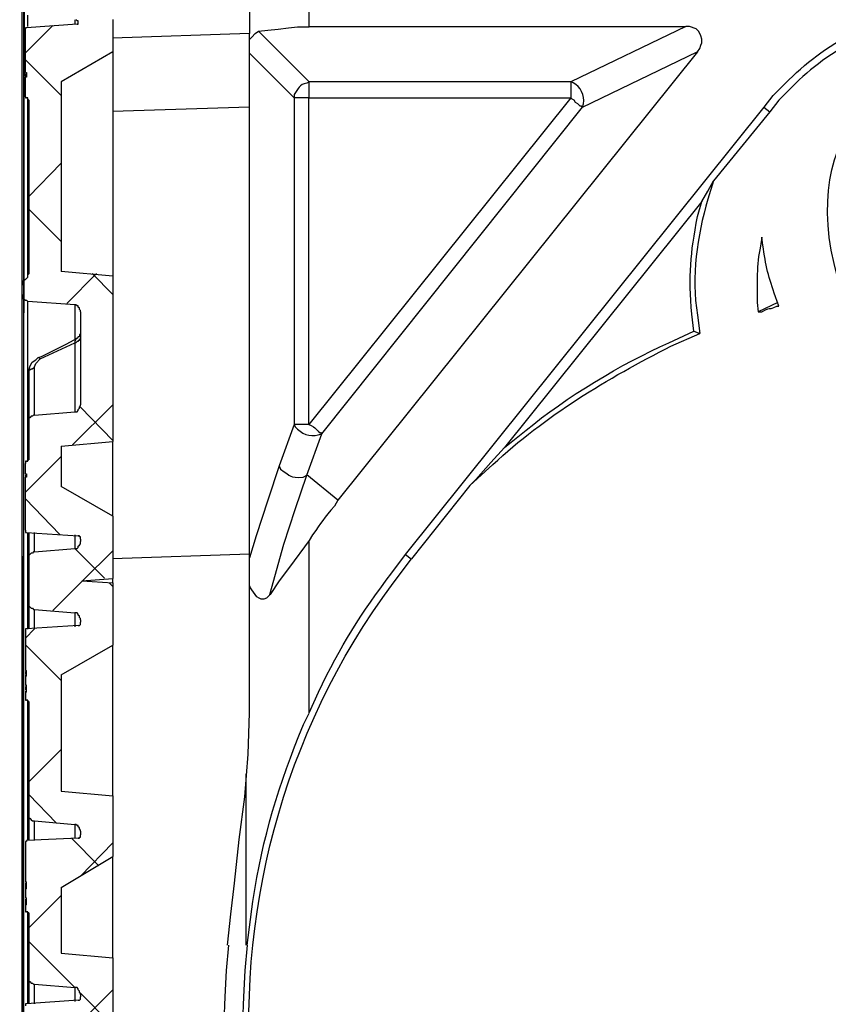
# Model space of a CAD drawing. Extents: x 12491 to 63066, y -12779 to 7520.
# Drawn here: x 21570 to 21818, y 2246 to 2548 of the extents above; entities that cross this region are included whole.
import ezdxf

# ---------------------------------------------------------------- set-up
doc = ezdxf.new("R2010")
doc.units = 0
doc.header["$LTSCALE"] = 12
doc.header["$MEASUREMENT"] = 0
doc.layers.get('0').update_dxf_attribs({"linetype": 'CONTINUOUS'})
doc.layers.add('SEDIM__KOMORA', color=1, linetype='CONTINUOUS')

# ---------------------------------------------------------------- blocks, each defined once
blk = doc.blocks.new('STORMBRIXX_INSPEKCIJSKO_O1')
for p, q in [((-208.61, -101.94), (-208.61, -79.38)), ((-294.98, -101.93), (-294.98, -98.4)), ((-287.22, -101.54), (-295.69, -110)), ((-295.31, -102.27), (-295.66, -102.27)), ((-295.66, -102.27), (-295.66, -102.62)), ((-295.66, -116.02), (-295.66, -102.62)), ((-279.78, -101.21), (-295.31, -102.27)), ((-280.52, -99.81), (-280.52, -101.22)), ((-279.78, -100.15), (-280.16, -99.79)), ((-279.44, -100.15), (-279.78, -100.15)), ((-279.78, -101.21), (-279.44, -101.21)), ((-279.44, -101.21), (-279.44, -100.15)), ((-268.86, -99.79), (-268.86, -109.67)), ((-221.27, -103.01), (-218.09, -102.66)), ((-218.09, -102.66), (-214.93, -102.31)), ((-214.93, -102.31), (-212.11, -101.95)), ((-212.11, -101.95), (-208.58, -101.95)), ((-208.58, -101.94), (-92.93, -101.94)), ((-92.95, -101.94), (-128.21, -118.87)), ((-91.87, -101.94), (-92.93, -101.94)), ((-89.75, -102.65), (-91.87, -101.94)), ((-89.05, -103.35), (-89.75, -102.65)), ((-226.93, -104.04), (-268.9, -105.45)), ((-226.9, -105.84), (-226.21, -105.14)), ((-226.21, -105.14), (-225.15, -104.08)), ((-225.15, -104.08), (-224.1, -103.36)), ((-208.61, -118.87), (-224.12, -103.35)), ((-224.1, -103.36), (-221.27, -103.01)), ((-88.7, -104.06), (-89.05, -103.35)), ((-88.34, -104.76), (-88.7, -104.06)), ((-87.99, -105.82), (-88.34, -104.76)), ((-89.4, -109.7), (-88.7, -108.64)), ((-88.7, -108.64), (-88.34, -107.58)), ((-88.34, -107.58), (-87.99, -106.88)), ((-87.99, -106.88), (-87.99, -105.82)), ((-268.86, -109.67), (-284.73, -118.84)), ((-226.93, -110.06), (-213.19, -123.81)), ((-124.69, -126.62), (-89.43, -109.7)), ((-295.67, -112.1), (-284.74, -123.04)), ((-295.67, -116.02), (-295.67, -116.02)), ((-295.32, -116.37), (-295.67, -116.37)), ((-295.67, -116.37), (-295.67, -117.43)), ((-295.66, -116.02), (-295.31, -116.02)), ((-295.31, -117.43), (-295.66, -117.43)), ((-295.66, -123.42), (-295.66, -117.43)), ((-295.31, -116.02), (-295.31, -117.43)), ((-284.73, -118.84), (-284.73, -177.02)), ((-128.21, -118.87), (-208.61, -118.87)), ((-295.66, -123.42), (-295.66, -123.77)), ((-295.66, -123.77), (-295.31, -123.77)), ((-294.96, -123.77), (-295.31, -123.77)), ((-294.96, -124.13), (-294.96, -123.77)), ((-213.19, -123.81), (-213.19, -223.95)), ((-128.23, -123.81), (-208.63, -223.95)), ((-127.88, -124.17), (-128.23, -123.81)), ((-294.6, -124.48), (-294.96, -124.13)), ((-294.6, -124.48), (-294.6, -177.72)), ((-226.93, -126.6), (-268.9, -128.01)), ((-226.92, -263.77), (-226.92, -126.6)), ((-204.73, -226.78), (-124.69, -126.62)), ((-127.18, -124.52), (-127.88, -124.17)), ((-126.83, -125.22), (-127.18, -124.52)), ((-126.12, -125.57), (-126.83, -125.22)), ((-125.77, -125.93), (-126.12, -125.57)), ((-125.42, -126.28), (-125.77, -125.93)), ((-125.06, -126.28), (-125.42, -126.28)), ((-124.71, -126.64), (-125.06, -126.28)), ((-68.97, -126.62), (-67.2, -128.03)), ((-67.18, -128.03), (-84.47, -149.19)), ((-284.75, -143.85), (-294.63, -154.07)), ((-86.23, -152.36), (-84.47, -149.19)), ((-87.99, -155.54), (-86.23, -152.36)), ((-87.99, -155.54), (-148.64, -231)), ((-294.62, -157.95), (-284.74, -167.82)), ((-294.96, -178.07), (-294.6, -177.72)), ((-294.96, -178.78), (-294.96, -178.07)), ((-268.86, -178.43), (-284.73, -177.02)), ((-273.83, -177.7), (-282.99, -186.87)), ((-275.22, -177.7), (-268.87, -184.05)), ((-296.36, -180.19), (-296.72, -180.54)), ((-296.72, -180.54), (-296.72, -181.25)), ((-296.01, -179.84), (-296.36, -179.84)), ((-296.36, -179.84), (-296.36, -180.19)), ((-295.66, -179.49), (-296.01, -179.84)), ((-295.66, -179.49), (-295.31, -179.14)), ((-295.31, -179.14), (-294.96, -178.78)), ((-268.86, -178.43), (-268.86, -229.2)), ((-296.72, -184.07), (-296.72, -181.25)), ((-296.72, -184.07), (-296.72, -184.78)), ((-296.72, -184.78), (-296.36, -185.13)), ((-296.36, -185.13), (-296.36, -185.48)), ((-296.36, -185.48), (-296.01, -185.48)), ((-296.01, -185.48), (-295.66, -185.83)), ((-295.66, -185.83), (-295.31, -185.83)), ((-295.31, -185.83), (-294.96, -186.19)), ((-280.5, -187.25), (-294.96, -186.19)), ((-64.71, -186.57), (-70.71, -189.39)), ((-280.16, -187.25), (-280.5, -187.25)), ((-279.78, -187.6), (-280.16, -187.25)), ((-279.44, -187.6), (-279.78, -187.6)), ((-279.44, -187.95), (-279.44, -187.6)), ((-279.09, -188.3), (-279.44, -187.95)), ((-279.09, -188.66), (-279.09, -188.3)), ((-278.73, -189.01), (-279.09, -188.66)), ((-278.73, -189.36), (-278.73, -189.01)), ((-278.73, -189.36), (-278.73, -217.92)), ((-278.73, -195.7), (-278.73, -196.41)), ((-90.46, -195.38), (-88.7, -196.09)), ((-291.1, -203.83), (-280.52, -198.9)), ((-290.73, -203.11), (-282.97, -199.23)), ((-282.97, -199.23), (-279.78, -197.47)), ((-280.2, -197.83), (-280.53, -198.54)), ((-280.53, -198.54), (-280.53, -198.9)), ((-279.82, -197.48), (-280.2, -197.83)), ((-279.44, -197.12), (-279.78, -197.47)), ((-279.09, -197.12), (-279.44, -197.12)), ((-278.73, -196.41), (-279.09, -196.41)), ((-279.09, -196.41), (-279.09, -197.12)), ((-294.26, -205.93), (-293.56, -204.88)), ((-293.56, -204.88), (-292.5, -204.17)), ((-292.86, -206.3), (-292.51, -205.24)), ((-292.51, -205.24), (-291.1, -203.83)), ((-292.5, -204.17), (-291.79, -203.46)), ((-291.47, -203.47), (-291.82, -203.47)), ((-291.81, -203.46), (-291.81, -203.46)), ((-291.78, -203.46), (-290.73, -203.11)), ((-291.11, -203.83), (-291.47, -203.47)), ((-294.27, -207.35), (-294.63, -207.35)), ((-294.63, -207.35), (-294.63, -208.4)), ((-294.63, -207.7), (-294.63, -208.39)), ((-294.62, -207.34), (-294.26, -205.93)), ((-294.62, -207.69), (-294.62, -207.34)), ((-293.91, -207), (-294.27, -207.35)), ((-293.57, -207), (-293.91, -207)), ((-293.22, -206.65), (-293.57, -207)), ((-292.86, -206.65), (-293.22, -206.65)), ((-292.86, -206.65), (-292.86, -206.3)), ((-292.84, -221.09), (-280.5, -220.04)), ((-268.88, -217.9), (-281.23, -230.24)), ((-280.5, -220.04), (-279.78, -220.04)), ((-279.78, -220.04), (-279.44, -219.68)), ((-279.44, -219.33), (-279.09, -218.98)), ((-279.44, -219.68), (-279.44, -219.33)), ((-279.09, -218.63), (-278.73, -218.27)), ((-279.09, -218.98), (-279.09, -218.63)), ((-278.74, -218.6), (-268.88, -228.83)), ((-278.73, -218.27), (-278.73, -217.92)), ((-294.25, -221.8), (-294.6, -222.15)), ((-294.6, -222.15), (-294.6, -223.21)), ((-294.6, -223.21), (-294.6, -234.83)), ((-293.88, -221.45), (-294.25, -221.8)), ((-293.55, -221.45), (-293.88, -221.45)), ((-293.19, -221.09), (-293.55, -221.45)), ((-292.84, -221.09), (-293.19, -221.09)), ((-213.19, -223.95), (-217.77, -236.65)), ((-208.63, -223.95), (-207.93, -224.31)), ((-207.93, -224.31), (-207.22, -224.66)), ((-207.22, -224.66), (-206.87, -225.01)), ((-206.87, -225.01), (-206.16, -225.71)), ((-206.16, -225.71), (-205.8, -226.06)), ((-205.8, -226.06), (-205.46, -226.42)), ((-205.46, -226.42), (-205.1, -226.42)), ((-205.1, -226.42), (-204.75, -226.78)), ((-284.73, -230.61), (-268.86, -229.2)), ((-209.3, -239.46), (-204.73, -226.78)), ((-284.73, -230.61), (-284.73, -242.95)), ((-148.64, -231), (-152.86, -235.59)), ((-284.75, -233.77), (-295.69, -244.69)), ((-295.31, -235.2), (-295.66, -235.2)), ((-295.66, -235.2), (-295.66, -235.91)), ((-295.31, -235.2), (-294.96, -235.2)), ((-295.31, -235.2), (-295.31, -235.2)), ((-294.96, -235.2), (-294.96, -234.83)), ((-294.96, -234.83), (-294.6, -234.83)), ((-295.66, -239.08), (-295.66, -235.91)), ((-217.77, -236.65), (-221.3, -247.22)), ((-152.86, -235.59), (-157.46, -240.88)), ((-295.67, -239.08), (-295.67, -239.08)), ((-295.32, -239.43), (-295.67, -239.43)), ((-295.67, -239.43), (-295.67, -240.14)), ((-295.66, -239.08), (-295.31, -239.08)), ((-295.31, -240.14), (-295.66, -240.14)), ((-295.66, -256.35), (-295.66, -240.14)), ((-295.31, -239.08), (-295.31, -240.14)), ((-212.84, -250.05), (-209.3, -239.46)), ((-199.79, -247.21), (-209.3, -239.45)), ((-157.46, -240.88), (-159.22, -242.64)), ((-268.86, -252.12), (-284.73, -242.95)), ((-159.22, -242.64), (-177.2, -265.21)), ((-295.67, -246.81), (-285.09, -257.74)), ((-221.3, -247.22), (-224.83, -258.16)), ((-216.36, -260.62), (-212.84, -250.05)), ((-268.86, -252.12), (-268.86, -271.16)), ((-295.66, -256.35), (-295.66, -257.06)), ((-295.66, -257.06), (-295.31, -257.06)), ((-295.31, -257.06), (-279.44, -258.12)), ((-294.98, -286.69), (-294.98, -257.07)), ((-292.86, -263.07), (-292.86, -257.07)), ((-280.52, -257.78), (-280.52, -262.01)), ((-279.09, -258.12), (-279.44, -258.12)), ((-279.09, -258.47), (-279.09, -258.12)), ((-278.73, -258.47), (-279.09, -258.47)), ((-278.73, -259.18), (-278.73, -258.47)), ((-278.73, -259.18), (-278.73, -259.88)), ((-224.83, -258.16), (-226.93, -264.85)), ((-208.61, -312.44), (-208.61, -259.55)), ((-292.84, -263.05), (-280.5, -262)), ((-280.51, -261.97), (-271.36, -271.14)), ((-280.5, -262), (-279.78, -262)), ((-279.78, -262), (-279.44, -261.65)), ((-279.44, -261.28), (-279.09, -260.94)), ((-279.44, -261.65), (-279.44, -261.28)), ((-279.09, -260.94), (-278.73, -260.58)), ((-278.73, -260.58), (-278.73, -259.88)), ((-268.88, -262.68), (-278.06, -271.84)), ((-220.6, -276.14), (-216.36, -260.62)), ((-294.25, -263.76), (-294.6, -264.11)), ((-294.6, -264.11), (-294.6, -265.17)), ((-294.6, -265.17), (-294.6, -278.57)), ((-293.88, -263.41), (-294.25, -263.76)), ((-293.55, -263.41), (-293.88, -263.41)), ((-293.19, -263.05), (-293.55, -263.41)), ((-292.84, -263.05), (-293.19, -263.05)), ((-226.93, -263.77), (-268.9, -265.18)), ((-178.99, -263.8), (-177.22, -265.21)), ((-278.38, -271.87), (-268.86, -271.16)), ((-268.88, -272.57), (-268.88, -271.17)), ((-278.06, -271.84), (-287.22, -281.01)), ((-278.38, -271.87), (-268.86, -272.57)), ((-269.92, -272.55), (-268.88, -273.61)), ((-268.86, -272.57), (-268.86, -291.61)), ((-294.6, -278.57), (-294.6, -279.63)), ((-294.6, -279.63), (-294.25, -279.98)), ((-294.25, -279.98), (-293.88, -280.33)), ((-293.88, -280.33), (-293.55, -280.33)), ((-293.55, -280.33), (-293.19, -280.68)), ((-293.19, -280.68), (-292.84, -280.68)), ((-292.86, -286.69), (-292.86, -280.7)), ((-292.84, -280.68), (-280.5, -281.74)), ((-280.52, -281.75), (-280.52, -285.98)), ((-279.78, -281.74), (-280.5, -281.74)), ((-279.44, -282.09), (-279.78, -281.74)), ((-279.44, -282.45), (-279.44, -282.09)), ((-279.09, -282.8), (-279.44, -282.45)), ((-279.09, -283.15), (-279.09, -282.8)), ((-278.73, -283.5), (-279.09, -283.15)), ((-278.73, -283.85), (-278.73, -283.5)), ((-278.73, -283.85), (-278.73, -284.56)), ((-292.86, -286.66), (-295.69, -289.48)), ((-295.31, -286.68), (-295.66, -286.68)), ((-295.66, -286.68), (-295.66, -287.38)), ((-279.44, -285.62), (-295.31, -286.68)), ((-279.44, -285.62), (-279.09, -285.62)), ((-279.09, -285.62), (-278.73, -285.27)), ((-278.73, -285.27), (-278.73, -284.56)), ((-295.66, -287.38), (-295.66, -299.37)), ((-295.67, -291.59), (-284.74, -302.52)), ((-284.73, -300.78), (-268.86, -291.61)), ((-295.67, -299.37), (-295.67, -299.37)), ((-295.32, -299.73), (-295.67, -299.73)), ((-295.67, -299.73), (-295.67, -300.43)), ((-295.66, -299.37), (-295.31, -299.37)), ((-295.31, -301.13), (-295.66, -301.13)), ((-295.66, -301.13), (-295.66, -303.96)), ((-295.3, -300.78), (-295.65, -300.78)), ((-295.65, -300.78), (-295.65, -301.13)), ((-295.31, -301.13), (-295.31, -299.37)), ((-284.73, -300.78), (-284.73, -336.39)), ((-295.32, -303.96), (-295.67, -303.96)), ((-295.67, -304.31), (-295.67, -305.36)), ((-295.66, -303.96), (-295.31, -303.96)), ((-295.31, -306.07), (-295.31, -303.95)), ((-295.32, -305.35), (-295.67, -305.35)), ((-295.67, -305.72), (-295.67, -306.08)), ((-295.31, -306.07), (-295.66, -306.07)), ((-295.66, -306.07), (-295.66, -307.83)), ((-295.66, -307.83), (-295.66, -308.54)), ((-295.66, -308.54), (-295.31, -308.54)), ((-294.96, -308.54), (-295.31, -308.54)), ((-294.96, -308.89), (-294.96, -308.54)), ((-294.6, -308.89), (-294.96, -308.89)), ((-294.6, -308.89), (-294.6, -343.45)), ((-284.75, -323.68), (-294.63, -333.55)), ((-227.98, -331.14), (-227.98, -383.68)), ((-294.62, -337.43), (-286.15, -346.24)), ((-284.73, -336.39), (-268.86, -337.81)), ((-268.86, -337.81), (-268.86, -356.49)), ((-294.6, -343.45), (-294.6, -344.5)), ((-294.6, -344.5), (-294.25, -344.86)), ((-294.25, -344.86), (-293.88, -345.21)), ((-293.88, -345.21), (-293.55, -345.56)), ((-293.55, -345.56), (-292.84, -345.56)), ((-292.86, -351.57), (-292.86, -345.58)), ((-292.84, -345.56), (-280.5, -346.62)), ((-280.52, -346.63), (-280.52, -350.86)), ((-280.16, -346.62), (-280.5, -346.62)), ((-279.78, -346.97), (-280.16, -346.62)), ((-279.44, -346.97), (-279.78, -346.97)), ((-279.44, -347.33), (-279.44, -346.97)), ((-279.09, -347.68), (-279.44, -347.33)), ((-279.09, -348.03), (-279.09, -347.68)), ((-278.73, -348.38), (-279.09, -348.03)), ((-278.73, -348.73), (-278.73, -348.38)), ((-278.73, -348.73), (-278.73, -349.8)), ((-278.73, -350.5), (-278.73, -349.8)), ((-295.31, -351.91), (-295.66, -351.91)), ((-295.66, -351.91), (-295.66, -352.26)), ((-295.66, -352.26), (-295.66, -364.25)), ((-279.44, -350.85), (-295.31, -351.56)), ((-295.31, -351.56), (-295.31, -351.91)), ((-281.57, -350.83), (-273.11, -359.29)), ((-279.44, -350.85), (-279.09, -350.85)), ((-279.09, -350.5), (-278.73, -350.5)), ((-279.09, -350.85), (-279.09, -350.5)), ((-268.88, -352.24), (-278.75, -362.47)), ((-284.73, -366.01), (-268.86, -356.49)), ((-295.32, -364.6), (-295.67, -364.6)), ((-295.67, -364.6), (-295.67, -365.31)), ((-295.32, -365.31), (-295.67, -365.31)), ((-295.67, -365.31), (-295.67, -366.37)), ((-295.66, -364.25), (-295.31, -364.25)), ((-295.31, -366.37), (-295.31, -364.25)), ((-295.67, -366.01), (-295.67, -366.37)), ((-295.31, -366.37), (-295.66, -366.37)), ((-295.66, -366.37), (-295.66, -369.19)), ((-284.73, -366.01), (-284.73, -386.11)), ((-295.67, -369.54), (-295.67, -369.89)), ((-295.32, -369.89), (-295.67, -369.89)), ((-295.67, -369.89), (-295.67, -370.25)), ((-295.32, -370.25), (-295.67, -370.25)), ((-295.67, -370.25), (-295.67, -370.95)), ((-295.32, -370.95), (-295.67, -370.95)), ((-295.67, -370.95), (-295.67, -371.31)), ((-295.66, -369.19), (-295.31, -369.19)), ((-295.31, -371.31), (-295.66, -371.31)), ((-295.66, -371.31), (-295.66, -373.07)), ((-295.31, -371.31), (-295.31, -369.19)), ((-284.75, -368.46), (-294.63, -378.33)), ((-295.66, -373.07), (-295.66, -373.42)), ((-295.66, -373.42), (-295.31, -373.42)), ((-294.96, -373.42), (-295.31, -373.42)), ((-294.98, -401.63), (-294.98, -373.43)), ((-294.96, -373.77), (-294.96, -373.42)), ((-294.6, -373.77), (-294.96, -373.77)), ((-294.6, -373.77), (-294.6, -393.5)), ((-294.62, -382.56), (-280.51, -396.67)), ((-284.73, -386.11), (-268.86, -387.52)), ((-233.98, -391.41), (-233.27, -383.66)), ((-227.62, -383.68), (-228.33, -391.44)), ((-268.86, -387.52), (-268.86, -406.57)), ((-234.33, -399.52), (-233.98, -391.41)), ((-228.33, -391.44), (-228.68, -399.55)), ((-294.6, -393.5), (-294.6, -394.58)), ((-294.6, -394.58), (-294.25, -394.93)), ((-294.25, -394.93), (-293.89, -395.28)), ((-293.89, -395.28), (-293.55, -395.28)), ((-293.55, -395.28), (-293.19, -395.63)), ((-268.88, -397.37), (-294.98, -423.47)), ((-293.19, -395.63), (-292.84, -395.63)), ((-292.86, -401.63), (-292.86, -395.64)), ((-292.84, -395.63), (-280.5, -396.69)), ((-280.52, -396.71), (-280.52, -400.94)), ((-279.78, -396.69), (-280.5, -396.69)), ((-279.44, -397.04), (-279.78, -396.69)), ((-279.44, -397.39), (-279.44, -397.04)), ((-279.09, -397.75), (-279.44, -397.39)), ((-279.09, -398.1), (-279.09, -397.75)), ((-278.73, -398.46), (-279.09, -398.1)), ((-278.74, -398.43), (-269.92, -407.24)), ((-278.73, -398.81), (-278.73, -398.46)), ((-295.31, -401.62), (-295.66, -401.62)), ((-295.66, -401.62), (-295.66, -402.32)), ((-279.44, -400.57), (-295.31, -401.62)), ((-279.44, -400.57), (-279.09, -400.57)), ((-279.09, -400.57), (-278.73, -400.22)), ((-278.73, -398.81), (-278.73, -399.51)), ((-278.73, -400.22), (-278.73, -399.51)), ((-234.67, -407.28), (-234.33, -399.52)), ((-228.68, -399.55), (-229.03, -407.31))]:
    blk.add_line(p, q)
for points, knots in [([(221.24, -39.5), (221.24, -39.5), (283.66, -39.86), (283.66, -39.86), (283.66, -39.86), (297.05, -42.74), (297.05, -54.61), (297.05, -66.46), (297.05, -635.17), (297.05, -635.17), (297.05, -635.17), (297.37, -649.86), (280.8, -649.86), (264.26, -649.86), (-282.42, -649.86), (-282.42, -649.86), (-282.42, -649.86), (-297.44, -648.99), (-297.09, -634.26), (-296.73, -619.53), (-296.02, -51.85), (-296.02, -51.85), (-296.02, -51.85), (-290.75, -39.86), (-282.27, -39.86), (-273.81, -39.86), (-220.34, -39.08), (-220.34, -39.08), (-220.34, -39.08), (-217.39, -11.29), (-217.39, -11.29), (-217.39, -11.29), (-220.21, -0.01), (-199.4, -0.01), (-178.61, -0.01), (207.15, -0.01), (207.15, -0.01), (207.15, -0.01), (216.64, -0.93), (217.53, -10.9), (218.39, -20.86), (221.24, -39.5), (221.24, -39.5)], [0, 0, 0, 0, 1, 1, 1, 2, 2, 2, 3, 3, 3, 4, 4, 4, 5, 5, 5, 6, 6, 6, 7, 7, 7, 8, 8, 8, 9, 9, 9, 10, 10, 10, 11, 11, 11, 12, 12, 12, 13, 13, 13, 14, 14, 14, 14]), ([(-226.9, -75.82), (-226.9, -75.82), (-226.9, -76.17), (-226.9, -76.17), (-226.9, -84.64), (-226.9, -93.1), (-226.9, -101.56), (-226.9, -101.56), (-226.9, -104.03), (-226.9, -104.03)], [0, 0, 0, 0, 1, 1, 1, 2, 2, 2, 3, 3, 3, 3]), ([(-44.62, -182.69), (-44.62, -182.69), (-46.39, -178.81), (-46.39, -178.81), (-72.03, -87.81), (71.79, -87.53), (46.7, -178.81), (46.7, -178.81), (44.94, -182.69), (44.94, -182.69)], [0, 0, 0, 0, 1, 1, 1, 2, 2, 2, 3, 3, 3, 3]), ([(-296.73, -96.62), (-296.73, -96.62), (-296.73, -97.32), (-296.73, -97.32), (-296.73, -123.53), (-296.73, -149.74), (-296.73, -175.95), (-296.73, -175.95), (-296.73, -181.24), (-296.73, -181.24)], [0, 0, 0, 0, 1, 1, 1, 2, 2, 2, 3, 3, 3, 3]), ([(36.12, -179.86), (36.12, -179.86), (37.55, -176.34), (37.55, -176.34), (60.24, -100.62), (-59.87, -100.56), (-37.57, -176.34), (-37.57, -176.34), (-35.81, -179.86), (-35.81, -179.86)], [0, 0, 0, 0, 1, 1, 1, 2, 2, 2, 3, 3, 3, 3]), ([(-226.92, -126.58), (-226.92, -126.58), (-226.92, -123.06), (-226.92, -123.06), (-226.92, -117.42), (-226.92, -111.78), (-226.92, -106.14), (-226.92, -106.14), (-226.92, -104.02), (-226.92, -104.02)], [0, 0, 0, 0, 1, 1, 1, 2, 2, 2, 3, 3, 3, 3]), ([(-208.58, -312.45), (-208.58, -312.45), (-205.75, -306.1), (-205.75, -306.1), (-198.91, -291.84), (-192.68, -282), (-183.21, -269.43), (-183.21, -269.43), (-178.96, -263.79), (-178.96, -263.79), (-178.96, -263.79), (-68.95, -126.61), (-68.95, -126.61), (-68.95, -126.61), (-66.13, -123.09), (-66.13, -123.09), (-59.45, -116.16), (-54.06, -111.12), (-45.68, -106.17), (-45.68, -106.17), (-41.79, -104.06), (-41.79, -104.06)], [0, 0, 0, 0, 1, 1, 1, 2, 2, 2, 3, 3, 3, 4, 4, 4, 5, 5, 5, 6, 6, 6, 7, 7, 7, 7]), ([(-39.69, -105.46), (-39.69, -105.46), (-43.56, -107.58), (-43.56, -107.58), (-52.81, -112.97), (-57.02, -116.9), (-64.37, -124.51), (-64.37, -124.51), (-67.18, -128.04), (-67.18, -128.04)], [0, 0, 0, 0, 1, 1, 1, 2, 2, 2, 3, 3, 3, 3]), ([(-268.87, -109.66), (-268.87, -109.66), (-268.87, -110.01), (-268.87, -110.01), (-268.87, -131.64), (-268.87, -153.26), (-268.87, -174.89), (-268.87, -174.89), (-268.87, -178.42), (-268.87, -178.42)], [0, 0, 0, 0, 1, 1, 1, 2, 2, 2, 3, 3, 3, 3]), ([(-89.4, -109.7), (-89.4, -109.7), (-199.76, -247.21), (-199.76, -247.21), (-199.76, -247.21), (-200.84, -248.97), (-200.84, -248.97), (-204.14, -252.63), (-204.73, -254.1), (-207.52, -257.79), (-207.52, -257.79), (-208.58, -259.56), (-208.58, -259.56)], [0, 0, 0, 0, 1, 1, 1, 2, 2, 2, 3, 3, 3, 4, 4, 4, 4]), ([(-208.61, -118.88), (-208.61, -118.88), (-209.3, -119.23), (-209.3, -119.23), (-211.56, -119.69), (-211.9, -120.91), (-213.19, -122.76), (-213.19, -122.76), (-213.19, -123.81), (-213.19, -123.81)], [0, 0, 0, 0, 1, 1, 1, 2, 2, 2, 3, 3, 3, 3]), ([(-208.63, -118.88), (-208.63, -118.88), (-208.63, -119.23), (-208.63, -119.23), (-208.63, -120.52), (-208.63, -121.82), (-208.63, -123.11), (-208.63, -123.11), (-208.63, -123.81), (-208.63, -123.81), (-208.63, -123.81), (-128.23, -123.81), (-128.23, -123.81)], [0, 0, 0, 0, 1, 1, 1, 2, 2, 2, 3, 3, 3, 4, 4, 4, 4]), ([(-128.23, -118.88), (-128.23, -118.88), (-128.23, -119.23), (-128.23, -119.23), (-128.23, -120.52), (-128.23, -121.82), (-128.23, -123.11), (-128.23, -123.11), (-128.23, -123.81), (-128.23, -123.81)], [0, 0, 0, 0, 1, 1, 1, 2, 2, 2, 3, 3, 3, 3]), ([(-124.69, -126.62), (-124.69, -126.62), (-124.33, -125.56), (-124.33, -125.56), (-123.91, -123.15), (-125.35, -120.25), (-127.49, -119.22), (-127.49, -119.22), (-128.21, -118.87), (-128.21, -118.87)], [0, 0, 0, 0, 1, 1, 1, 2, 2, 2, 3, 3, 3, 3]), ([(-294.98, -178.8), (-294.98, -178.8), (-294.98, -175.97), (-294.98, -175.97), (-294.98, -159.63), (-294.98, -143.3), (-294.98, -126.96), (-294.98, -126.96), (-294.98, -123.79), (-294.98, -123.79)], [0, 0, 0, 0, 1, 1, 1, 2, 2, 2, 3, 3, 3, 3]), ([(-208.63, -223.95), (-208.63, -223.95), (-208.63, -123.81), (-208.63, -123.81), (-208.63, -123.81), (-209.33, -123.81), (-209.33, -123.81), (-210.5, -123.81), (-211.68, -123.81), (-212.86, -123.81), (-212.86, -123.81), (-213.21, -123.81), (-213.21, -123.81)], [0, 0, 0, 0, 1, 1, 1, 2, 2, 2, 3, 3, 3, 4, 4, 4, 4]), ([(-84.47, -149.19), (-84.47, -149.19), (-86.23, -154.83), (-86.23, -154.83), (-89.46, -166.36), (-91.37, -178.5), (-89.4, -190.45), (-89.4, -190.45), (-88.7, -196.09), (-88.7, -196.09)], [0, 0, 0, 0, 1, 1, 1, 2, 2, 2, 3, 3, 3, 3]), ([(-90.46, -195.38), (-90.46, -195.38), (-91.15, -190.09), (-91.15, -190.09), (-92.14, -178.33), (-91.55, -171.64), (-89.4, -160.12), (-89.4, -160.12), (-87.99, -155.53), (-87.99, -155.53)], [0, 0, 0, 0, 1, 1, 1, 2, 2, 2, 3, 3, 3, 3]), ([(-64.37, -187.62), (-64.37, -187.62), (-65.07, -187.62), (-65.07, -187.62), (-67.94, -189.27), (-65.96, -187.29), (-69.66, -189.39), (-69.66, -189.39), (-70.71, -189.39), (-70.71, -189.39), (-70.71, -189.39), (-71.07, -186.57), (-71.07, -186.57), (-70.97, -180.81), (-71.4, -174.89), (-70.01, -169.29), (-70.01, -169.29), (-69.66, -166.47), (-69.66, -166.47), (-69.66, -166.47), (-69.31, -168.94), (-69.31, -168.94), (-68.46, -175.11), (-67.53, -178.99), (-65.43, -184.8), (-65.43, -184.8), (-64.37, -187.62), (-64.37, -187.62)], [0, 0, 0, 0, 1, 1, 1, 2, 2, 2, 3, 3, 3, 4, 4, 4, 5, 5, 5, 6, 6, 6, 7, 7, 7, 8, 8, 8, 9, 9, 9, 9]), ([(-296.73, -184.06), (-296.73, -184.06), (-296.73, -184.77), (-296.73, -184.77), (-296.73, -291.84), (-296.73, -398.91), (-296.73, -505.99), (-296.73, -505.99), (-296.73, -507.38), (-296.73, -507.38)], [0, 0, 0, 0, 1, 1, 1, 2, 2, 2, 3, 3, 3, 3]), ([(-294.98, -235.21), (-294.98, -235.21), (-294.98, -234.84), (-294.98, -234.84), (-294.98, -218.75), (-294.98, -202.65), (-294.98, -186.55), (-294.98, -186.55), (-294.98, -186.2), (-294.98, -186.2)], [0, 0, 0, 0, 1, 1, 1, 2, 2, 2, 3, 3, 3, 3]), ([(-280.52, -187.26), (-280.52, -187.26), (-280.52, -187.61), (-280.52, -187.61), (-280.52, -190.43), (-280.52, -193.25), (-280.52, -196.07), (-280.52, -196.07), (-280.52, -197.83), (-280.52, -197.83)], [0, 0, 0, 0, 1, 1, 1, 2, 2, 2, 3, 3, 3, 3]), ([(-159.22, -242.63), (-159.22, -242.63), (-152.17, -236.28), (-152.17, -236.28), (-136.31, -221.37), (-116.89, -209.72), (-97.51, -199.97), (-97.51, -199.97), (-88.7, -196.09), (-88.7, -196.09)], [0, 0, 0, 0, 1, 1, 1, 2, 2, 2, 3, 3, 3, 3]), ([(-148.64, -230.99), (-148.64, -230.99), (-141.94, -225.71), (-141.94, -225.71), (-130.06, -215.73), (-112.39, -205.22), (-98.22, -198.91), (-98.22, -198.91), (-90.46, -195.38), (-90.46, -195.38)], [0, 0, 0, 0, 1, 1, 1, 2, 2, 2, 3, 3, 3, 3]), ([(-278.75, -197.48), (-278.75, -197.48), (-278.75, -197.83), (-278.75, -197.83), (-278.75, -197.83), (-279.11, -197.83), (-279.11, -197.83), (-279.11, -197.83), (-279.11, -198.19), (-279.11, -198.19), (-279.11, -198.19), (-279.47, -198.19), (-279.47, -198.19), (-279.47, -198.19), (-279.47, -198.54), (-279.47, -198.54), (-279.47, -198.54), (-279.81, -198.54), (-279.81, -198.54), (-279.81, -198.54), (-280.18, -198.9), (-280.18, -198.9), (-280.18, -198.9), (-280.52, -198.9), (-280.52, -198.9), (-280.52, -198.9), (-280.52, -202.42), (-280.52, -202.42), (-280.52, -208.06), (-280.52, -213.7), (-280.52, -219.34), (-280.52, -219.34), (-280.52, -220.05), (-280.52, -220.05)], [0, 0, 0, 0, 1, 1, 1, 2, 2, 2, 3, 3, 3, 4, 4, 4, 5, 5, 5, 6, 6, 6, 7, 7, 7, 8, 8, 8, 9, 9, 9, 10, 10, 10, 11, 11, 11, 11]), ([(-294.62, -208.38), (-294.62, -208.38), (-294.62, -211.21), (-294.62, -211.21), (-294.62, -215.09), (-294.62, -218.97), (-294.62, -222.84), (-294.62, -222.84), (-294.62, -223.2), (-294.62, -223.2)], [0, 0, 0, 0, 1, 1, 1, 2, 2, 2, 3, 3, 3, 3]), ([(-292.86, -221.1), (-292.86, -221.1), (-292.86, -220.4), (-292.86, -220.4), (-292.86, -216.88), (-292.86, -213.35), (-292.86, -209.82), (-292.86, -209.82), (-292.86, -206.65), (-292.86, -206.65)], [0, 0, 0, 0, 1, 1, 1, 2, 2, 2, 3, 3, 3, 3]), ([(-208.63, -223.95), (-208.63, -223.95), (-209.33, -223.95), (-209.33, -223.95), (-210.5, -223.95), (-211.68, -223.95), (-212.86, -223.95), (-212.86, -223.95), (-213.21, -223.95), (-213.21, -223.95)], [0, 0, 0, 0, 1, 1, 1, 2, 2, 2, 3, 3, 3, 3]), ([(-213.19, -223.95), (-213.19, -223.95), (-212.84, -224.66), (-212.84, -224.66), (-211.13, -226.79), (-208.36, -227.9), (-205.77, -227.13), (-205.77, -227.13), (-204.73, -226.78), (-204.73, -226.78)], [0, 0, 0, 0, 1, 1, 1, 2, 2, 2, 3, 3, 3, 3]), ([(-268.87, -252.11), (-268.87, -252.11), (-268.87, -251.76), (-268.87, -251.76), (-268.87, -244.47), (-268.87, -237.19), (-268.87, -229.9), (-268.87, -229.9), (-268.87, -229.19), (-268.87, -229.19)], [0, 0, 0, 0, 1, 1, 1, 2, 2, 2, 3, 3, 3, 3]), ([(-217.77, -236.65), (-217.77, -236.65), (-217.42, -237.7), (-217.42, -237.7), (-213.78, -239.93), (-214.92, -240.3), (-210.37, -240.17), (-210.37, -240.17), (-209.3, -239.47), (-209.3, -239.47)], [0, 0, 0, 0, 1, 1, 1, 2, 2, 2, 3, 3, 3, 3]), ([(-294.62, -257.05), (-294.62, -257.05), (-294.62, -258.81), (-294.62, -258.81), (-294.62, -260.81), (-294.62, -262.81), (-294.62, -264.81), (-294.62, -264.81), (-294.62, -265.16), (-294.62, -265.16)], [0, 0, 0, 0, 1, 1, 1, 2, 2, 2, 3, 3, 3, 3]), ([(-208.58, -259.57), (-208.58, -259.57), (-214.57, -267.68), (-214.57, -267.68), (-214.57, -267.68), (-217.75, -271.91), (-217.75, -271.91), (-217.75, -271.91), (-220.57, -276.14), (-220.57, -276.14), (-220.57, -276.14), (-221.63, -277.2), (-221.63, -277.2), (-224.07, -278.69), (-225.44, -275.67), (-226.57, -274.02), (-226.57, -274.02), (-226.9, -273.32), (-226.9, -273.32)], [0, 0, 0, 0, 1, 1, 1, 2, 2, 2, 3, 3, 3, 4, 4, 4, 5, 5, 5, 6, 6, 6, 6]), ([(-147.57, -579.73), (-147.57, -579.73), (-152.86, -575.14), (-152.86, -575.14), (-238.98, -497.89), (-251.75, -365.43), (-182.83, -272.61), (-182.83, -272.61), (-177.2, -265.21), (-177.2, -265.21)], [0, 0, 0, 0, 1, 1, 1, 2, 2, 2, 3, 3, 3, 3]), ([(-233.63, -383.66), (-233.63, -383.66), (-232.57, -374.13), (-232.57, -374.13), (-232.57, -374.13), (-231.51, -364.61), (-231.51, -364.61), (-231.51, -364.61), (-230.1, -351.22), (-230.1, -351.22), (-230.1, -351.22), (-228.34, -338.17), (-228.34, -338.17), (-228.34, -338.17), (-227.29, -325.12), (-227.29, -325.12), (-227.29, -325.12), (-226.92, -312.43), (-226.92, -312.43), (-226.92, -312.43), (-226.92, -306.09), (-226.92, -306.09), (-226.92, -293.86), (-226.92, -281.64), (-226.92, -269.42), (-226.92, -269.42), (-226.92, -263.77), (-226.92, -263.77)], [0, 0, 0, 0, 1, 1, 1, 2, 2, 2, 3, 3, 3, 4, 4, 4, 5, 5, 5, 6, 6, 6, 7, 7, 7, 8, 8, 8, 9, 9, 9, 9]), ([(-294.62, -278.56), (-294.62, -278.56), (-294.62, -278.9), (-294.62, -278.9), (-294.62, -281.01), (-294.62, -283.14), (-294.62, -285.26), (-294.62, -285.26), (-294.62, -286.67), (-294.62, -286.67)], [0, 0, 0, 0, 1, 1, 1, 2, 2, 2, 3, 3, 3, 3]), ([(-268.87, -337.8), (-268.87, -337.8), (-268.87, -334.27), (-268.87, -334.27), (-268.87, -320.17), (-268.87, -306.06), (-268.87, -291.96), (-268.87, -291.96), (-268.87, -291.6), (-268.87, -291.6)], [0, 0, 0, 0, 1, 1, 1, 2, 2, 2, 3, 3, 3, 3]), ([(-294.98, -351.57), (-294.98, -351.57), (-294.98, -350.86), (-294.98, -350.86), (-294.98, -337.11), (-294.98, -323.36), (-294.98, -309.61), (-294.98, -309.61), (-294.98, -308.56), (-294.98, -308.56)], [0, 0, 0, 0, 1, 1, 1, 2, 2, 2, 3, 3, 3, 3]), ([(-227.62, -383.68), (-227.62, -383.68), (-225.85, -370.28), (-225.85, -370.28), (-222.91, -350.25), (-217.78, -334.52), (-210.35, -315.98), (-210.35, -315.98), (-208.58, -312.46), (-208.58, -312.46)], [0, 0, 0, 0, 1, 1, 1, 2, 2, 2, 3, 3, 3, 3]), ([(-294.62, -343.45), (-294.62, -343.45), (-294.62, -343.8), (-294.62, -343.8), (-294.62, -345.92), (-294.62, -348.03), (-294.62, -350.15), (-294.62, -350.15), (-294.62, -351.56), (-294.62, -351.56)], [0, 0, 0, 0, 1, 1, 1, 2, 2, 2, 3, 3, 3, 3]), ([(-268.87, -387.51), (-268.87, -387.51), (-268.87, -386.1), (-268.87, -386.1), (-268.87, -376.34), (-268.87, -366.59), (-268.87, -356.83), (-268.87, -356.83), (-268.87, -356.48), (-268.87, -356.48)], [0, 0, 0, 0, 1, 1, 1, 2, 2, 2, 3, 3, 3, 3]), ([(-294.62, -393.5), (-294.62, -393.5), (-294.62, -393.87), (-294.62, -393.87), (-294.62, -395.87), (-294.62, -397.87), (-294.62, -399.86), (-294.62, -399.86), (-294.62, -401.62), (-294.62, -401.62)], [0, 0, 0, 0, 1, 1, 1, 2, 2, 2, 3, 3, 3, 3])]:
    blk.add_open_spline(points, degree=3, knots=knots)
blk = doc.blocks.new('STORMBRIXX_BLOK_PRESJEK_-0')
blk.add_line((0, 609.96), (0, 0))

msp = doc.modelspace()

# ---------------------------------------------------------------- block references
at = {"xscale": -1}
msp.add_blockref('STORMBRIXX_BLOK_PRESJEK_-0', (21571.058, 1997.61), dxfattribs=at)
at = {"layer": 'SEDIM__KOMORA'}
msp.add_blockref('STORMBRIXX_INSPEKCIJSKO_O1', (21867.34, 2647.467), dxfattribs=at)

doc.saveas('drawing.dxf')
